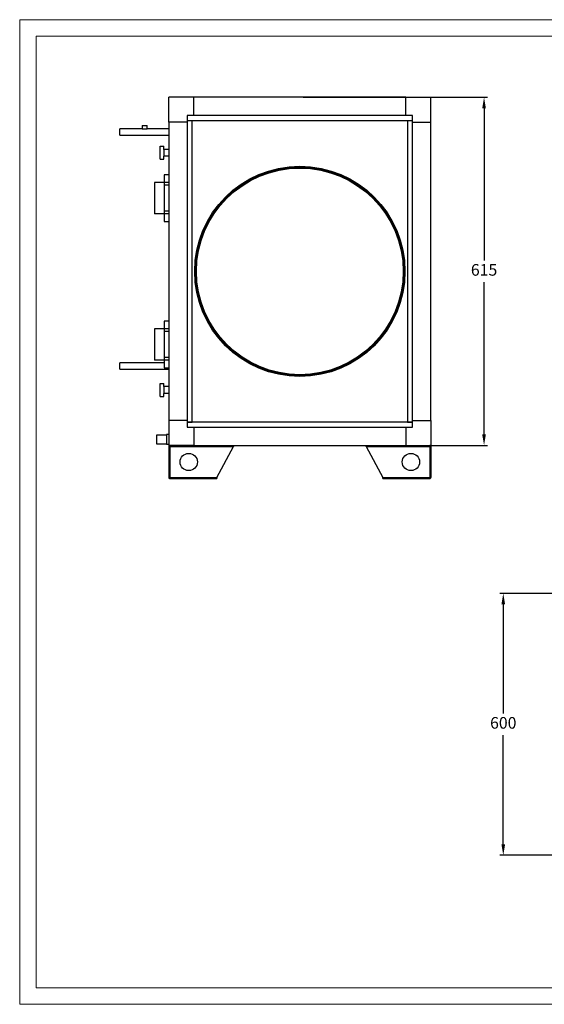
# Model space of a CAD drawing. Units: millimetres. Extents: x 0 to 420, y 0 to 297.
# Drawn here: x 0 to 158, y 0 to 297 of the extents above; entities that cross this region are included whole.
import ezdxf

# ---------------------------------------------------------------- set-up
doc = ezdxf.new("R2010")
doc.units = ezdxf.units.MM
doc.header["$PDSIZE"] = -1
doc.dimstyles.new('ISO-25', dxfattribs={"dimtxt": 2.5, "dimasz": 2.5, "dimexe": 1.25, "dimexo": 0.625, "dimtad": 1, "dimtxsty": 'Standard', "dimcen": 2.5, "dimadec": 0, "dimazin": 0, "dimtfac": 1, "dimtmove": 0, "dimatfit": 3, "dimfxl": 1, "dimarcsym": 0})

# ---------------------------------------------------------------- blocks, each defined once
blk = doc.blocks.new('*D5')
at = {"color": 0, "lineweight": -2, "transparency": 16777216}
for p, q in [((175.95, 124.06), (144.81, 124.06)), ((145.81, 120.76), (145.81, 87.83)), ((145.81, 48.36), (145.81, 81.29)), ((175.95, 45.06), (144.81, 45.06))]:
    blk.add_line(p, q, dxfattribs=at)
at = {"color": 0, "transparency": 16777216}
for points in [[(145.26, 120.76), (146.36, 120.76), (145.81, 124.06)], [(145.26, 48.36), (146.36, 48.36), (145.81, 45.06)]]:
    blk.add_solid(points, dxfattribs=at)
at = {"layer": 'Defpoints', "color": 0, "transparency": 16777216}
for p in [(145.81, 124.06), (176.95, 124.06), (176.95, 45.06)]:
    blk.add_point(p, dxfattribs=at)
at = {"color": 0, "transparency": 16777216, "insert": (145.81, 84.56), "char_height": 3.5, "attachment_point": 5}
blk.add_mtext('600', dxfattribs=at)
blk = doc.blocks.new('*D8')
at = {"color": 0, "lineweight": -2, "transparency": 16777216}
for p, q in [((85.47, 273.7), (141.02, 273.7)), ((140.02, 270.4), (140.02, 224.48)), ((140.02, 172), (140.02, 217.93)), ((85.47, 168.7), (141.02, 168.7))]:
    blk.add_line(p, q, dxfattribs=at)
at = {"color": 0, "transparency": 16777216}
for points in [[(139.46, 270.4), (140.57, 270.4), (140.02, 273.7)], [(139.46, 172), (140.57, 172), (140.02, 168.7)]]:
    blk.add_solid(points, dxfattribs=at)
at = {"layer": 'Defpoints', "color": 0, "transparency": 16777216}
for p in [(84.47, 273.7), (140.02, 273.7), (84.47, 168.7)]:
    blk.add_point(p, dxfattribs=at)
at = {"color": 0, "transparency": 16777216, "insert": (140.02, 221.2), "char_height": 3.5, "width": 8.2017, "attachment_point": 5}
blk.add_mtext('615', dxfattribs=at)

msp = doc.modelspace()

# ---------------------------------------------------------------- linework, layer by layer
at = {"color": 7, "linetype": 'Continuous', "lineweight": 18}
for p, q in [((419.999, 297.1177), (-0.001, 297.1177)), ((-0.001, 297.1177), (-0.001, 0.1177)), ((4.999, 292.1177), (4.999, 5.1177)), ((4.999, 292.1177), (414.999, 292.1177)), ((4.999, 5.1177), (414.999, 5.1177)), ((414.999, 5.1177), (4.999, 5.1177)), ((4.999, 5.1177), (309.9938, 5.1177)), ((419.999, 0.1177), (-0.001, 0.1177))]:
    msp.add_line(p, q, dxfattribs=at)
at = {"color": 7, "linetype": 'Continuous', "lineweight": 25}
for p, q in [((44.9689, 266.2018), (44.9689, 273.7018)), ((52.4689, 273.7018), (44.9689, 273.7018)), ((52.4689, 268.2018), (52.4689, 273.7018)), ((116.4689, 273.7018), (52.4689, 273.7018)), ((116.4689, 268.2018), (116.4689, 273.7018)), ((123.9689, 266.2018), (123.9689, 273.7018)), ((52.4689, 268.2018), (50.4689, 268.2018)), ((50.4689, 268.2018), (50.4689, 266.2018)), ((50.5189, 268.2018), (50.5189, 266.7018)), ((116.4689, 268.2018), (52.4689, 268.2018)), ((118.4689, 268.2018), (116.4689, 268.2018)), ((118.4189, 266.7018), (118.4189, 268.2018)), ((118.4689, 266.2018), (118.4689, 268.2018)), ((36.9689, 265.2018), (36.9689, 264.2018)), ((36.9689, 265.2018), (38.4689, 265.2018)), ((38.4689, 264.2018), (38.4689, 265.2018)), ((50.4689, 266.2018), (44.9689, 266.2018)), ((44.9689, 266.2018), (44.9689, 176.2018)), ((51.9689, 266.6518), (50.4689, 266.6518)), ((50.4689, 266.2018), (50.4689, 176.2018)), ((50.5189, 266.7018), (118.4189, 266.7018)), ((50.6689, 266.7018), (50.6689, 266.6518)), ((50.8489, 266.7018), (50.8489, 266.6518)), ((51.9689, 175.7518), (51.9689, 266.6518)), ((118.4689, 266.6518), (116.9689, 266.6518)), ((116.9689, 266.6518), (116.9689, 175.7518)), ((118.0889, 266.6518), (118.0889, 266.7018)), ((118.2689, 266.6518), (118.2689, 266.7018)), ((118.4689, 266.2018), (123.9689, 266.2018)), ((118.4689, 176.2018), (118.4689, 266.2018)), ((123.9689, 176.2018), (123.9689, 266.2018)), ((36.9689, 264.2018), (30.2189, 264.2018)), ((30.2189, 263.2518), (30.2189, 264.2018)), ((30.2189, 262.3018), (30.2189, 263.2518)), ((30.2189, 262.3018), (44.9689, 262.3018)), ((36.9689, 264.2018), (38.4689, 264.2018)), ((44.9689, 264.2018), (38.4689, 264.2018)), ((42.3689, 255.0218), (42.3689, 258.9218)), ((42.3689, 258.9218), (43.4689, 258.9218)), ((43.4689, 258.0018), (43.4689, 258.9218)), ((44.9689, 258.0018), (43.4689, 258.0018)), ((43.4689, 258.0018), (43.4689, 255.9418)), ((44.9689, 255.9418), (43.4689, 255.9418)), ((43.4689, 255.0218), (43.4689, 255.9418)), ((42.3689, 255.0218), (43.4689, 255.0218)), ((44.9689, 250.3018), (43.5689, 250.3018)), ((43.5689, 250.3018), (43.5689, 248.0018)), ((43.5689, 248.0018), (40.6689, 248.0018)), ((40.6689, 248.0018), (40.6689, 238.5518)), ((43.5689, 248.0018), (43.5689, 238.5518)), ((44.9689, 248.0018), (43.5689, 248.0018)), ((43.5689, 248.0018), (43.5689, 247.2018)), ((44.9689, 247.2018), (43.5689, 247.2018)), ((43.5689, 238.5518), (40.6689, 238.5518)), ((43.5689, 239.3518), (43.5689, 238.5518)), ((44.9689, 239.3518), (43.5689, 239.3518)), ((44.9689, 238.5518), (43.5689, 238.5518)), ((43.5689, 238.5518), (43.5689, 236.2518)), ((43.5689, 236.2518), (44.9689, 236.2518)), ((44.9689, 206.1518), (43.5689, 206.1518)), ((43.5689, 206.1518), (43.5689, 203.8518)), ((43.5689, 203.8518), (40.6689, 203.8518)), ((40.6689, 203.8518), (40.6689, 194.4018)), ((43.5689, 203.8518), (43.5689, 194.4018)), ((44.9689, 203.8518), (43.5689, 203.8518)), ((43.5689, 203.8518), (43.5689, 203.0518)), ((44.9689, 203.0518), (43.5689, 203.0518)), ((43.5689, 193.6068), (30.2189, 193.6068)), ((30.2189, 192.6543), (30.2189, 193.6068)), ((43.5689, 194.4018), (40.6689, 194.4018)), ((44.9689, 195.2018), (43.5689, 195.2018)), ((43.5689, 195.2018), (43.5689, 194.4018)), ((44.9689, 194.4018), (43.5689, 194.4018)), ((43.5689, 194.4018), (43.5689, 192.1018)), ((30.2189, 191.7018), (30.2189, 192.6543)), ((30.2189, 191.7018), (44.9689, 191.7018)), ((43.5689, 192.1018), (44.9689, 192.1018)), ((42.3689, 183.4818), (42.3689, 187.3818)), ((42.3689, 187.3818), (43.4689, 187.3818)), ((43.4689, 186.4618), (43.4689, 187.3818)), ((43.4689, 186.4618), (43.4689, 184.4018)), ((44.9689, 186.4618), (43.4689, 186.4618)), ((44.9689, 184.4018), (43.4689, 184.4018)), ((43.4689, 183.4818), (43.4689, 184.4018)), ((42.3689, 183.4818), (43.4689, 183.4818)), ((44.9689, 176.2018), (44.9689, 168.7018)), ((50.4689, 176.2018), (44.9689, 176.2018)), ((50.4689, 176.2018), (50.4689, 174.2018)), ((50.4689, 175.7518), (51.9689, 175.7518)), ((50.5189, 175.7018), (50.5189, 174.2018)), ((118.4189, 175.7018), (50.5189, 175.7018)), ((50.6689, 175.7518), (50.6689, 175.7018)), ((50.8489, 175.7518), (50.8489, 175.7018)), ((116.9689, 175.7518), (118.4689, 175.7518)), ((118.0889, 175.7018), (118.0889, 175.7518)), ((118.2689, 175.7018), (118.2689, 175.7518)), ((118.4189, 174.2018), (118.4189, 175.7018)), ((118.4689, 174.2018), (118.4689, 176.2018)), ((118.4689, 176.2018), (123.9689, 176.2018)), ((123.9689, 176.2018), (123.9689, 168.7018)), ((50.4689, 174.2018), (52.4689, 174.2018)), ((52.4689, 174.2018), (52.4689, 168.7018)), ((52.4689, 174.2018), (116.4689, 174.2018)), ((116.4689, 174.2018), (116.4689, 168.7018)), ((116.4689, 174.2018), (118.4689, 174.2018)), ((44.2309, 171.8238), (41.2323, 171.7795)), ((44.9689, 172.0047), (44.2295, 171.9938)), ((41.2707, 169.1798), (44.2693, 169.2241)), ((44.2729, 169.0541), (44.9689, 169.0644)), ((52.4689, 168.7018), (44.9689, 168.7018)), ((44.9689, 168.3518), (44.9689, 159.0518)), ((44.9689, 168.3518), (45.3189, 168.3518)), ((45.3189, 168.7018), (45.3189, 168.4518)), ((45.3189, 168.3518), (64.4689, 168.3518)), ((45.3189, 168.3518), (45.3189, 159.0518)), ((52.4689, 168.7018), (116.4689, 168.7018)), ((59.4689, 159.0518), (64.4689, 168.3518)), ((64.4689, 168.6065), (70.9133, 168.7018)), ((64.4689, 168.7018), (64.4689, 168.3518)), ((64.4689, 168.6092), (70.7278, 168.7018)), ((104.4689, 168.3518), (104.4689, 168.7018)), ((104.4689, 168.3518), (123.6189, 168.3518)), ((104.4689, 168.3518), (109.4689, 159.0518)), ((116.4689, 168.7018), (123.9689, 168.7018)), ((123.6189, 168.7018), (123.6189, 168.4518)), ((123.6189, 168.3518), (123.6189, 159.0518)), ((123.6189, 168.3518), (123.9689, 168.3518)), ((123.9689, 168.3518), (123.9689, 159.0518)), ((44.9689, 159.0518), (45.3189, 159.0518)), ((45.3189, 159.0518), (59.4689, 159.0518)), ((45.3189, 158.7018), (45.3189, 158.9518)), ((45.3189, 158.7018), (45.3896, 158.7018)), ((45.3896, 158.7018), (59.4689, 158.7018)), ((59.4689, 159.0518), (59.4689, 158.7018)), ((109.4689, 159.0518), (123.6189, 159.0518)), ((109.4689, 158.7018), (109.4689, 159.0518)), ((109.4689, 158.7018), (123.5482, 158.7018)), ((123.5482, 158.7018), (123.6189, 158.7018)), ((123.6189, 159.0518), (123.9689, 159.0518)), ((123.6189, 158.7018), (123.6189, 158.9518))]:
    msp.add_line(p, q, dxfattribs=at)
for centre, radius in [((84.4689, 221.2018), 31.7), ((84.4689, 221.2018), 31.5), ((84.4689, 221.2018), 31.42), ((84.4689, 221.2018), 31.32), ((84.4689, 221.2018), 31.27), ((84.4689, 221.2018), 31.17), ((50.9689, 163.7018), 2.6), ((117.9689, 163.7018), 2.6)]:
    msp.add_circle(centre, radius, dxfattribs=at)
for centre, radius, start, end in [((374.0709, 175.3943), 332.8582, 180.622227, 181.069774), ((409.6683, 175.9199), 365.4599, 180.615537, 181.076464)]:
    msp.add_arc(centre, radius, start, end, dxfattribs=at)
for points, knots in [([(45.3189, 168.7018), (45.2763, 168.6973), (45.194, 168.6886), (45.0875, 168.623), (45.0106, 168.5309), (44.9735, 168.4345), (44.9701, 168.3734), (44.9689, 168.3518)], [0, 0, 0, 0, 0.232259513, 0.448768713, 0.665276139, 0.881783528, 1, 1, 1, 1]), ([(45.3189, 168.4518), (45.3066, 168.4505), (45.2819, 168.4478), (45.2499, 168.4272), (45.2273, 168.3973), (45.2194, 168.3701), (45.219, 168.3548), (45.2189, 168.3518)], [0, 0, 0, 0, 0.235722741, 0.47144546, 0.707072584, 0.942699627, 1, 1, 1, 1]), ([(45.3189, 168.3518), (45.3244, 168.3944), (45.335, 168.4767), (45.3507, 168.5832), (45.366, 168.6602), (45.379, 168.6972), (45.3869, 168.7006), (45.3896, 168.7018)], [0, 0, 0, 0, 0.23225951, 0.44876871, 0.66527614, 0.88178353, 1, 1, 1, 1]), ([(123.5482, 168.7018), (123.5537, 168.6973), (123.5643, 168.6886), (123.58, 168.623), (123.5953, 168.5309), (123.6083, 168.4345), (123.6162, 168.3734), (123.6189, 168.3518)], [0, 0, 0, 0, 0.232259513, 0.448768713, 0.665276139, 0.881783528, 1, 1, 1, 1]), ([(123.9689, 168.3518), (123.9644, 168.3944), (123.9557, 168.4767), (123.8901, 168.5832), (123.798, 168.6602), (123.7016, 168.6972), (123.6405, 168.7006), (123.6189, 168.7018)], [0, 0, 0, 0, 0.23225951, 0.44876871, 0.66527614, 0.88178353, 1, 1, 1, 1]), ([(123.7189, 168.3518), (123.7176, 168.3642), (123.7149, 168.3888), (123.6943, 168.4209), (123.6644, 168.4434), (123.6372, 168.4513), (123.6219, 168.4517), (123.6189, 168.4518)], [0, 0, 0, 0, 0.23572274, 0.47144546, 0.70707258, 0.94269963, 1, 1, 1, 1]), ([(44.9689, 159.0518), (44.9735, 159.0092), (44.9822, 158.9269), (45.0478, 158.8204), (45.1398, 158.7435), (45.2363, 158.7064), (45.2974, 158.703), (45.3189, 158.7018)], [0, 0, 0, 0, 0.232259513, 0.448768713, 0.665276139, 0.881783528, 1, 1, 1, 1]), ([(45.2189, 159.0518), (45.2203, 159.0395), (45.2229, 159.0148), (45.2436, 158.9828), (45.2735, 158.9602), (45.3007, 158.9523), (45.316, 158.9519), (45.3189, 158.9518)], [0, 0, 0, 0, 0.23572274, 0.47144546, 0.70707258, 0.94269963, 1, 1, 1, 1]), ([(45.3896, 158.7018), (45.3842, 158.7063), (45.3736, 158.7151), (45.3579, 158.7807), (45.3426, 158.8727), (45.3296, 158.9691), (45.3217, 159.0302), (45.3189, 159.0518)], [0, 0, 0, 0, 0.23225951, 0.44876871, 0.66527614, 0.88178353, 1, 1, 1, 1]), ([(123.6189, 159.0518), (123.6135, 159.0092), (123.6029, 158.9269), (123.5872, 158.8204), (123.5719, 158.7435), (123.5589, 158.7064), (123.551, 158.703), (123.5482, 158.7018)], [0, 0, 0, 0, 0.232259513, 0.448768713, 0.665276139, 0.881783528, 1, 1, 1, 1]), ([(123.6189, 158.7018), (123.6615, 158.7063), (123.7438, 158.7151), (123.8503, 158.7807), (123.9273, 158.8727), (123.9643, 158.9691), (123.9677, 159.0302), (123.9689, 159.0518)], [0, 0, 0, 0, 0.23225951, 0.44876871, 0.66527614, 0.88178353, 1, 1, 1, 1]), ([(123.6189, 158.9518), (123.6313, 158.9532), (123.656, 158.9558), (123.688, 158.9765), (123.7106, 159.0063), (123.7184, 159.0336), (123.7189, 159.0488), (123.7189, 159.0518)], [0, 0, 0, 0, 0.23572274, 0.47144546, 0.70707258, 0.94269963, 1, 1, 1, 1])]:
    msp.add_open_spline(points, degree=3, knots=knots, dxfattribs=at)

# ---------------------------------------------------------------- dimensions: what is measured, and where the dimension line sits
dim = msp.add_aligned_dim(p1=(84.4689, 168.7018), p2=(84.4689, 273.7018), distance=-55.5461, text='615', dimstyle='ISO-25', override={"dimtxt": 3.5, "dimasz": 3.302, "dimexe": 1, "dimexo": 1, "dimgap": 1.524, "dimtih": 1, "dimtoh": 1, "dimlfac": 10, "dimzin": 1, "dimadec": 2, "dimtzin": 1})
dim.commit()
dim.dimension.update_dxf_attribs({"geometry": '*D8', "text_midpoint": (140.015, 221.2018)})
dim = msp.add_linear_dim(base=(145.8113, 124.0608), p1=(176.9525, 45.0608), p2=(176.9525, 124.0608), angle=270, text='600', dimstyle='ISO-25', override={"dimtxt": 3.5, "dimasz": 3.302, "dimexe": 1, "dimexo": 1, "dimgap": 1.524, "dimtih": 1, "dimtoh": 1, "dimlfac": 10, "dimzin": 1, "dimadec": 2, "dimtzin": 1})
dim.commit()
dim.dimension.update_dxf_attribs({"geometry": '*D5', "text_midpoint": (145.8113, 84.5608)})

doc.saveas('drawing.dxf')
